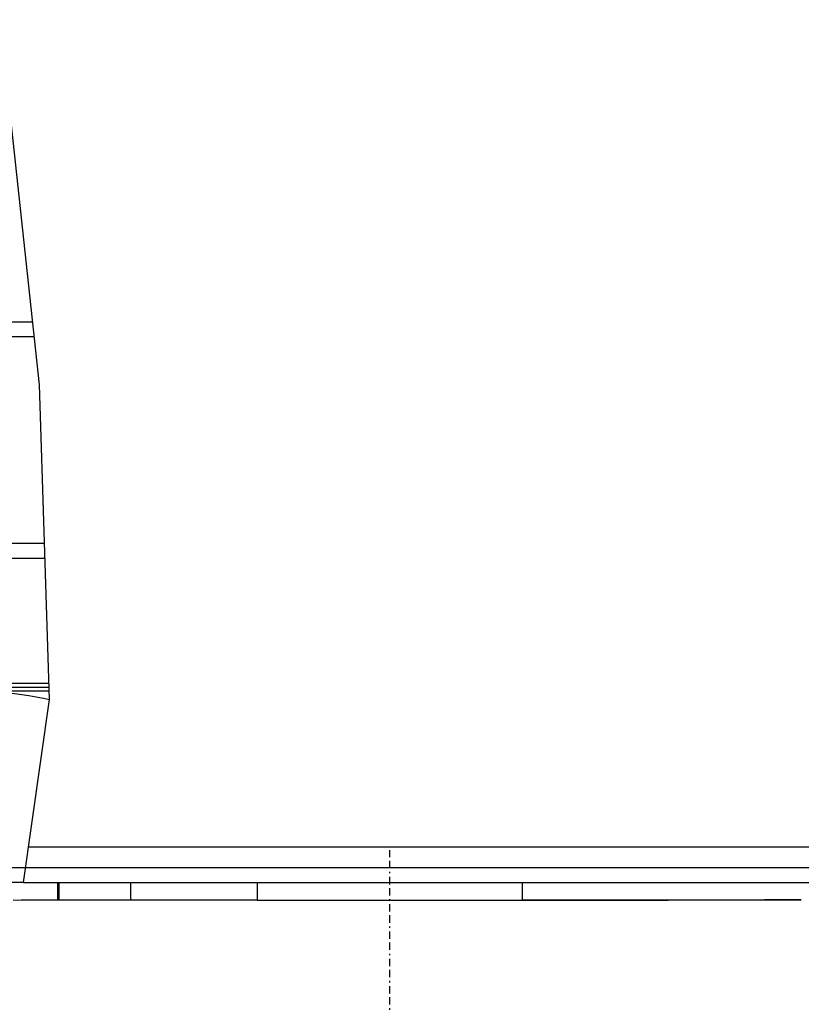
# Model space of a CAD drawing. Units: inches. Extents: x 1893 to 3485, y 795 to 3454.
# Drawn here: x 3187 to 3240, y 2076 to 2143 of the extents above; entities that cross this region are included whole.
import ezdxf

# ---------------------------------------------------------------- set-up
doc = ezdxf.new("R2010")
doc.units = ezdxf.units.IN
doc.header["$MEASUREMENT"] = 0
doc.linetypes.add('BORDER', pattern=[1.75, 0.5, -0.25, 0.5, -0.25, 0, -0.25])
doc.layers.add('$_urządzenia', color=4, linetype='Continuous')
doc.layers.add('Osi', color=1, linetype='BORDER')

# ---------------------------------------------------------------- blocks, each defined once
blk = doc.blocks.new('A$C7ca59097')
at = {"layer": '$_urządzenia'}
h = blk.add_hatch(dxfattribs=at)
h.set_pattern_fill('_USER', color=256, scale=10.92132, angle=325, pattern_type=0)
h.set_pattern_definition([(325, (-2295.072, -2113.606), (6.26421, 8.94622), [])])
h.paths.add_polyline_path([(39.14, -1076.5), (119.112, -1076.5), (119.171, -1076.99), (119.229, -1077.487), (119.287, -1077.99), (119.343, -1078.5), (39.032, -1078.5), (39.05, -1077.973), (39.074, -1077.464), (39.104, -1076.973)])
h = blk.add_hatch(dxfattribs=at)
h.set_pattern_fill('_USER', color=256, scale=9.400791, angle=165, pattern_type=0)
h.set_pattern_definition([(165, (-2295.072, -2113.606), (-2.433104, -9.080467), [])])
h.paths.add_polyline_path([(39.031, -1078.5), (119.345, -1078.5), (119.385, -1078.87), (119.425, -1079.243), (119.465, -1079.62), (119.504, -1080), (39.017, -1080), (39.016, -1079.612), (39.018, -1079.232), (39.023, -1078.862)])
h = blk.add_hatch(dxfattribs=at)
h.set_pattern_fill('_USER', color=256, scale=20.180968, angle=285, pattern_type=0)
h.set_pattern_definition([(285, (-2295.072, -2113.606), (19.49332, 5.22322), [])])
h.paths.add_polyline_path([(108.196, -1127), (108.196, -1126), (120.171, -1126), (120.123, -1126.255), (120.075, -1126.507), (120.026, -1126.755), (119.976, -1127)])
for p, q in [((120.544, -1093.257), (117.878, -1068.509)), ((102.6, -1089), (120.086, -1089)), ((120.194, -1090.01), (118.235, -1090.01)), ((121.227, -1114.592), (120.544, -1093.257)), ((118.235, -1103.99), (120.888, -1103.99)), ((102.6, -1105), (120.92, -1105)), ((121.201, -1113.78), (103.209, -1113.78)), ((121.192, -1113.5), (103.694, -1113.5)), ((102.828, -1114), (121.208, -1114)), ((119.464, -1127), (121.227, -1114.593)), ((386, -1124.6), (119.805, -1124.6)), ((119.606, -1126), (108.196, -1126)), ((386, -1126), (119.606, -1126)), ((119.464, -1127), (108.196, -1127)), ((119.464, -1127), (378.5, -1127)), ((121.798, -1128.167), (121.798, -1127)), ((121.89, -1128.167), (121.89, -1127)), ((126.75, -1128.166), (126.75, -1127)), ((135.3, -1127), (135.3, -1128.183)), ((153.3, -1128.183), (153.3, -1127)), ((118.758, -1128.177), (135.3, -1128.183)), ((119.297, -1128.172), (119.85, -1128.171)), ((119.85, -1128.171), (120.628, -1128.17)), ((120.628, -1128.17), (121.269, -1128.169)), ((121.269, -1128.169), (124.754, -1128.167)), ((124.754, -1128.167), (130.209, -1128.166)), ((130.209, -1128.166), (135.3, -1128.165)), ((135.3, -1128.183), (144.3, -1128.183)), ((144.3, -1128.183), (153.3, -1128.183)), ((153.3, -1128.165), (159.718, -1128.166)), ((153.3, -1128.183), (163.164, -1128.181)), ((166.974, -1128.169), (167.664, -1128.17)), ((167.664, -1128.17), (168.258, -1128.17)), ((168.258, -1128.17), (169.303, -1128.172)), ((169.074, -1128.178), (169.47, -1128.177)), ((169.47, -1128.177), (170.186, -1128.177)), ((169.842, -1128.169), (169.7, -1128.169)), ((170.504, -1128.17), (169.842, -1128.169)), ((170.186, -1128.177), (170.796, -1128.176)), ((170.796, -1128.176), (171.974, -1128.174)), ((171.974, -1128.174), (172.186, -1128.174)), ((172.186, -1128.174), (172.2, -1128.173))]:
    blk.add_line(p, q, dxfattribs=at)
for points in [[(115.932, -1114), (116.416, -1114.005), (116.901, -1114.02), (117.387, -1114.046), (117.875, -1114.082), (118.365, -1114.128), (118.855, -1114.185), (119.345, -1114.251), (119.836, -1114.327), (120.326, -1114.412), (120.817, -1114.506), (121.227, -1114.592)], [(159.718, -1128.166), (161.593, -1128.167), (162.183, -1128.167), (162.755, -1128.167)], [(162.755, -1128.167), (163.84, -1128.167), (164.353, -1128.168), (164.845, -1128.168), (165.315, -1128.168)], [(163.164, -1128.181), (163.81, -1128.18), (164.435, -1128.18), (165.04, -1128.18), (165.625, -1128.18), (166.187, -1128.179), (167.244, -1128.179)], [(165.315, -1128.168), (166.191, -1128.169), (166.594, -1128.169), (166.974, -1128.169)], [(167.244, -1128.179), (167.738, -1128.179), (168.208, -1128.178), (169.074, -1128.178)], [(169.303, -1128.172), (169.671, -1128.173), (169.697, -1128.173), (169.7, -1128.173)], [(172.2, -1128.173), (172.186, -1128.173), (172.143, -1128.173), (170.504, -1128.17)]]:
    blk.add_lwpolyline(points, dxfattribs=at)

msp = doc.modelspace()

# ---------------------------------------------------------------- linework, layer by layer
at = {"layer": 'Osi'}
msp.add_line((3212.076, 2024.094), (3212.076, 2086.355), dxfattribs=at)

# ---------------------------------------------------------------- block references
at = {"layer": '$_urządzenia'}
msp.add_blockref('A$C7ca59097', (3067.776, 3211.163), dxfattribs=at)

doc.saveas('drawing.dxf')
